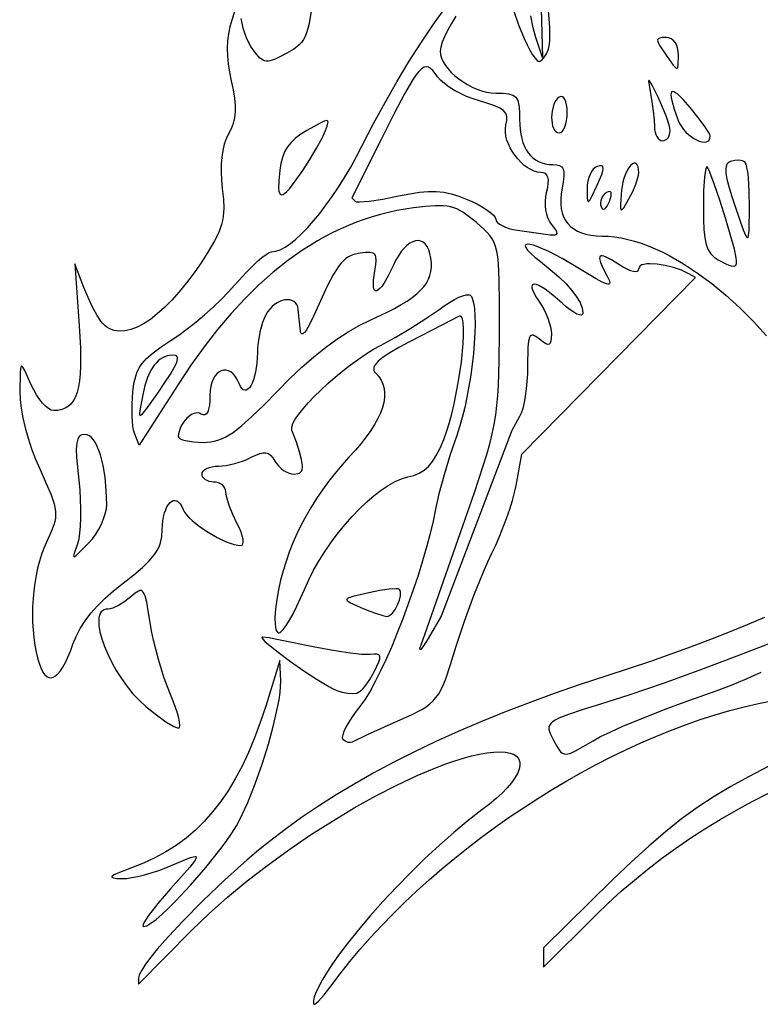
# Model space of a CAD drawing. Extents: x -277 to 269, y -982 to -455.
# Drawn here: x 168 to 189, y -707 to -679 of the extents above; entities that cross this region are included whole.
import ezdxf

# ---------------------------------------------------------------- set-up
doc = ezdxf.new("R2010")
doc.units = 0
doc.header["$MEASUREMENT"] = 0
doc.layers.get('0').update_dxf_attribs({"linetype": 'CONTINUOUS'})

msp = doc.modelspace()

# ---------------------------------------------------------------- linework, layer by layer
for points in [[(182.872, -676.915), (182.958, -680.01), (182.77, -679.455), (182.696, -679.182), (182.632, -678.85)], [(174.387, -678.582), (174.259, -678.965), (174.206, -679.154), (174.168, -679.348), (174.145, -679.548), (174.136, -679.755), (174.141, -679.969), (174.162, -680.192), (174.196, -680.423), (174.246, -680.665), (174.3, -680.923), (174.336, -681.152), (174.355, -681.354), (174.355, -681.537), (174.337, -681.703), (174.301, -681.858), (174.245, -682.007), (174.17, -682.155), (174.105, -682.29), (174.052, -682.443), (174.011, -682.615), (173.983, -682.802), (173.967, -683.003), (173.964, -683.217), (173.974, -683.442), (173.996, -683.677), (174.027, -683.976), (174.036, -684.234), (174.02, -684.467), (174.001, -684.577), (173.974, -684.687), (173.939, -684.797), (173.896, -684.909), (173.779, -685.149), (173.622, -685.418), (173.419, -685.733), (173.207, -686.04), (172.997, -686.322), (172.787, -686.579), (172.58, -686.81), (172.377, -687.015), (172.177, -687.194), (171.982, -687.345), (171.794, -687.468), (171.611, -687.564), (171.437, -687.631), (171.271, -687.668), (171.114, -687.676), (171.039, -687.668), (170.967, -687.653), (170.898, -687.63), (170.831, -687.6), (170.768, -687.562), (170.707, -687.515), (170.65, -687.461), (170.596, -687.399), (170.491, -687.239), (170.366, -687.007), (170.239, -686.735), (170.123, -686.455), (169.87, -685.788), (169.993, -687.53), (170.026, -688.143), (170.031, -688.41), (170.028, -688.651), (170.017, -688.869), (169.997, -689.062), (169.969, -689.233), (169.932, -689.382), (169.885, -689.511), (169.829, -689.619), (169.764, -689.708), (169.688, -689.779), (169.602, -689.833), (169.505, -689.87), (169.397, -689.892), (169.279, -689.899), (169.209, -689.884), (169.131, -689.842), (169.048, -689.775), (168.963, -689.687), (168.877, -689.58), (168.795, -689.457), (168.717, -689.322), (168.648, -689.177), (168.466, -688.774), (168.41, -688.679), (168.389, -688.66), (168.372, -688.66), (168.359, -688.679), (168.348, -688.717), (168.335, -688.853), (168.325, -689.372), (168.335, -689.588), (168.365, -689.832), (168.414, -690.099), (168.481, -690.382), (168.563, -690.674), (168.659, -690.967), (168.767, -691.256), (168.886, -691.533), (169.069, -691.937), (169.202, -692.255), (169.288, -692.507), (169.313, -692.616), (169.328, -692.717), (169.332, -692.813), (169.324, -692.907), (169.307, -693.001), (169.279, -693.099), (169.195, -693.316), (169.073, -693.579), (169, -693.747), (168.934, -693.926), (168.876, -694.115), (168.825, -694.312), (168.782, -694.517), (168.746, -694.727), (168.718, -694.942), (168.698, -695.161), (168.686, -695.381), (168.682, -695.601), (168.686, -695.821), (168.699, -696.039), (168.719, -696.253), (168.749, -696.462), (168.786, -696.664), (168.833, -696.859), (168.876, -697.003), (168.923, -697.123), (168.973, -697.22), (169.026, -697.295), (169.083, -697.346), (169.141, -697.375), (169.202, -697.382), (169.266, -697.366), (169.331, -697.327), (169.397, -697.266), (169.465, -697.183), (169.535, -697.079), (169.604, -696.952), (169.675, -696.803), (169.746, -696.633), (169.816, -696.441), (169.906, -696.22), (170.018, -696.003), (170.155, -695.788), (170.316, -695.575), (170.503, -695.364), (170.715, -695.153), (170.954, -694.941), (171.219, -694.729), (171.517, -694.495), (171.76, -694.288), (171.951, -694.102), (172.096, -693.93), (172.153, -693.847), (172.2, -693.765), (172.238, -693.682), (172.268, -693.599), (172.305, -693.428), (172.317, -693.242), (172.321, -693.108), (172.333, -692.984), (172.353, -692.87), (172.379, -692.766), (172.411, -692.675), (172.447, -692.596), (172.488, -692.53), (172.531, -692.479), (172.578, -692.442), (172.625, -692.421), (172.674, -692.417), (172.723, -692.43), (172.77, -692.461), (172.817, -692.511), (172.86, -692.581), (172.901, -692.671), (172.936, -692.74), (172.991, -692.815), (173.063, -692.894), (173.149, -692.976), (173.358, -693.143), (173.598, -693.306), (173.851, -693.451), (174.101, -693.569), (174.218, -693.614), (174.328, -693.648), (174.427, -693.669), (174.515, -693.677), (174.552, -693.664), (174.575, -693.629), (174.583, -693.572), (174.577, -693.498), (174.556, -693.407), (174.523, -693.303), (174.476, -693.189), (174.416, -693.066), (174.292, -692.807), (174.19, -692.553), (174.121, -692.333), (174.103, -692.245), (174.096, -692.177), (174.089, -692.121), (174.069, -692.069), (174.038, -692.022), (173.997, -691.981), (173.947, -691.947), (173.891, -691.921), (173.828, -691.905), (173.761, -691.899), (173.694, -691.895), (173.632, -691.882), (173.575, -691.861), (173.526, -691.834), (173.485, -691.801), (173.454, -691.763), (173.435, -691.722), (173.428, -691.677), (173.437, -691.632), (173.464, -691.591), (173.506, -691.553), (173.563, -691.52), (173.631, -691.493), (173.709, -691.472), (173.795, -691.459), (173.887, -691.455), (173.988, -691.45), (174.102, -691.435), (174.347, -691.382), (174.593, -691.303), (174.706, -691.257), (174.808, -691.207), (174.937, -691.143), (175.046, -691.101), (175.139, -691.08), (175.218, -691.081), (175.289, -691.105), (175.352, -691.152), (175.412, -691.223), (175.471, -691.318), (175.519, -691.39), (175.576, -691.458), (175.641, -691.518), (175.712, -691.572), (175.787, -691.615), (175.863, -691.649), (175.937, -691.67), (176.009, -691.677), (176.114, -691.665), (176.155, -691.648), (176.188, -691.624), (176.212, -691.591), (176.229, -691.549), (176.238, -691.497), (176.238, -691.434), (176.215, -691.271), (176.158, -691.056), (176.069, -690.782), (175.946, -690.443), (175.939, -690.408), (175.941, -690.366), (175.974, -690.264), (176.039, -690.142), (176.135, -690.002), (176.257, -689.847), (176.403, -689.68), (176.569, -689.505), (176.752, -689.325), (176.949, -689.143), (177.156, -688.962), (177.37, -688.785), (177.587, -688.615), (177.805, -688.456), (178.02, -688.311), (178.229, -688.183), (178.428, -688.074), (178.831, -687.857), (179.272, -687.595), (179.697, -687.323), (180.053, -687.074), (180.205, -686.966), (180.352, -686.871), (180.491, -686.791), (180.619, -686.728), (180.731, -686.683), (180.825, -686.658), (180.897, -686.654), (180.923, -686.661), (180.942, -686.674), (180.968, -686.707), (180.991, -686.753), (181.027, -686.878), (181.052, -687.043), (181.067, -687.243), (181.07, -687.474), (181.064, -687.73), (181.048, -688.007), (181.023, -688.299), (180.949, -688.909), (180.9, -689.218), (180.844, -689.522), (180.781, -689.817), (180.713, -690.097), (180.638, -690.358), (180.559, -690.594), (180.376, -691.127), (180.203, -691.694), (180.059, -692.229), (179.964, -692.663), (179.898, -692.991), (179.815, -693.344), (179.715, -693.719), (179.602, -694.11), (179.476, -694.512), (179.34, -694.919), (179.047, -695.73), (178.894, -696.122), (178.738, -696.5), (178.582, -696.857), (178.428, -697.188), (178.278, -697.488), (178.134, -697.752), (177.998, -697.975), (177.872, -698.151), (177.745, -698.316), (177.633, -698.475), (177.536, -698.625), (177.458, -698.762), (177.4, -698.882), (177.365, -698.981), (177.354, -699.055), (177.358, -699.081), (177.369, -699.1), (177.434, -699.149), (177.506, -699.179), (177.576, -699.186), (177.636, -699.169), (178.063, -698.968), (178.913, -698.585), (179.289, -698.415), (179.58, -698.265), (179.699, -698.19), (179.803, -698.112), (179.895, -698.028), (179.977, -697.934), (180.052, -697.827), (180.12, -697.706), (180.186, -697.566), (180.251, -697.405), (180.387, -697.008), (180.546, -696.492), (180.773, -695.798), (181.037, -695.076), (181.304, -694.413), (181.429, -694.129), (181.542, -693.892), (181.649, -693.67), (181.755, -693.428), (181.953, -692.916), (182.04, -692.662), (182.115, -692.419), (182.175, -692.195), (182.218, -691.998), (182.377, -691.121), (187.243, -686.171), (187.058, -686.066), (186.853, -685.968), (186.625, -685.89), (186.391, -685.833), (186.165, -685.799), (185.963, -685.789), (185.875, -685.793), (185.799, -685.805), (185.737, -685.823), (185.69, -685.848), (185.66, -685.881), (185.65, -685.92), (185.64, -685.97), (185.612, -686.002), (185.566, -686.015), (185.503, -686.009), (185.423, -685.986), (185.328, -685.944), (185.218, -685.885), (185.094, -685.808), (184.892, -685.681), (184.738, -685.6), (184.679, -685.576), (184.632, -685.565), (184.597, -685.565), (184.573, -685.577), (184.56, -685.602), (184.558, -685.64), (184.586, -685.752), (184.657, -685.918), (184.769, -686.136), (184.822, -686.248), (184.839, -686.321), (184.832, -686.344), (184.815, -686.356), (184.787, -686.358), (184.747, -686.35), (184.63, -686.303), (184.461, -686.213), (183.948, -685.899), (183.512, -685.639), (183.133, -685.442), (182.827, -685.31), (182.705, -685.27), (182.608, -685.247), (182.535, -685.242), (182.49, -685.255), (182.478, -685.268), (182.474, -685.286), (182.49, -685.336), (182.538, -685.405), (182.62, -685.493), (182.74, -685.6), (182.898, -685.727), (183.173, -685.948), (183.413, -686.157), (183.616, -686.355), (183.783, -686.541), (183.913, -686.715), (184.008, -686.877), (184.066, -687.028), (184.081, -687.098), (184.087, -687.166), (184.077, -687.209), (184.063, -687.221), (184.044, -687.227), (183.991, -687.222), (183.92, -687.195), (183.833, -687.147), (183.734, -687.079), (183.624, -686.993), (183.506, -686.889), (183.249, -686.664), (183.031, -686.501), (182.858, -686.4), (182.79, -686.373), (182.735, -686.361), (182.694, -686.365), (182.668, -686.385), (182.658, -686.421), (182.663, -686.472), (182.685, -686.54), (182.725, -686.623), (182.783, -686.722), (182.86, -686.837), (182.929, -686.945), (182.994, -687.063), (183.053, -687.185), (183.104, -687.31), (183.146, -687.433), (183.178, -687.551), (183.198, -687.659), (183.206, -687.754), (183.203, -687.87), (183.192, -687.956), (183.173, -688.014), (183.143, -688.044), (183.099, -688.046), (183.041, -688.022), (182.966, -687.973), (182.872, -687.899), (182.775, -687.826), (182.699, -687.791), (182.667, -687.789), (182.64, -687.798), (182.617, -687.819), (182.597, -687.852), (182.568, -687.96), (182.55, -688.126), (182.539, -688.653), (182.534, -688.868), (182.521, -689.083), (182.501, -689.294), (182.474, -689.494), (182.441, -689.677), (182.404, -689.838), (182.362, -689.97), (182.318, -690.069), (182.097, -690.455), (180.119, -695.657), (179.759, -696.278), (179.632, -696.484), (179.552, -696.586), (179.532, -696.596), (179.525, -696.578), (179.534, -696.531), (179.559, -696.455), (179.718, -696.01), (180.732, -693.121), (181.055, -692.194), (181.301, -691.449), (181.398, -691.127), (181.48, -690.831), (181.549, -690.552), (181.604, -690.285), (181.649, -690.021), (181.683, -689.755), (181.709, -689.479), (181.728, -689.187), (181.748, -688.525), (181.754, -687.714), (181.755, -686.883), (181.748, -686.252), (181.725, -685.783), (181.705, -685.599), (181.678, -685.442), (181.644, -685.308), (181.601, -685.193), (181.549, -685.091), (181.486, -684.999), (181.411, -684.912), (181.325, -684.825), (181.11, -684.635), (180.91, -684.47), (180.73, -684.343), (180.645, -684.293), (180.559, -684.252), (180.472, -684.219), (180.382, -684.194), (180.287, -684.176), (180.186, -684.165), (179.957, -684.162), (179.682, -684.182), (179.347, -684.222), (179.112, -684.257), (178.88, -684.3), (178.65, -684.35), (178.422, -684.408), (178.195, -684.473), (177.971, -684.546), (177.748, -684.627), (177.528, -684.715), (177.309, -684.812), (177.092, -684.915), (176.877, -685.027), (176.664, -685.146), (176.453, -685.273), (176.243, -685.408), (175.829, -685.7), (175.422, -686.024), (175.022, -686.379), (174.629, -686.766), (174.242, -687.184), (173.861, -687.633), (173.487, -688.114), (173.119, -688.627), (172.757, -689.172), (171.668, -690.871), (171.538, -690.532), (171.514, -690.448), (171.494, -690.336), (171.471, -690.053), (171.47, -689.72), (171.492, -689.376), (171.524, -689.138), (171.572, -688.934), (171.605, -688.842), (171.643, -688.755), (171.689, -688.673), (171.743, -688.593), (171.806, -688.515), (171.879, -688.438), (172.057, -688.282), (172.284, -688.115), (172.566, -687.93), (172.781, -687.785), (173.013, -687.613), (173.254, -687.421), (173.497, -687.215), (173.736, -687.001), (173.961, -686.786), (174.167, -686.577), (174.346, -686.378), (174.672, -686.02), (174.975, -685.726), (175.107, -685.613), (175.221, -685.528), (175.312, -685.474), (175.376, -685.455), (175.492, -685.44), (175.619, -685.395), (175.756, -685.322), (175.902, -685.223), (176.055, -685.099), (176.216, -684.951), (176.381, -684.781), (176.551, -684.59), (176.724, -684.379), (176.898, -684.15), (177.073, -683.905), (177.248, -683.645), (177.42, -683.371), (177.589, -683.084), (177.754, -682.787), (177.913, -682.48), (178.229, -681.865), (178.551, -681.271), (178.878, -680.698), (179.211, -680.146), (179.549, -679.615), (179.893, -679.104), (180.243, -678.614)], [(176.479, -678.716), (176.425, -679.064), (176.393, -679.203), (176.357, -679.322), (176.316, -679.425), (176.269, -679.513), (176.214, -679.59), (176.152, -679.657), (176.081, -679.719), (176, -679.776), (175.804, -679.891), (175.61, -679.995), (175.454, -680.067), (175.329, -680.108), (175.276, -680.116), (175.226, -680.115), (175.18, -680.106), (175.137, -680.089), (175.051, -680.029), (174.962, -679.933), (174.86, -679.801), (174.795, -679.703), (174.733, -679.589), (174.677, -679.463), (174.626, -679.329), (174.584, -679.192), (174.55, -679.056), (174.527, -678.924)], [(180.537, -678.852), (180.41, -679.06), (180.302, -679.254), (180.214, -679.431), (180.149, -679.588), (180.108, -679.723), (180.094, -679.832), (180.104, -679.93), (180.133, -680.031), (180.179, -680.133), (180.241, -680.235), (180.317, -680.335), (180.406, -680.432), (180.506, -680.526), (180.616, -680.615), (180.733, -680.698), (180.857, -680.774), (180.986, -680.841), (181.118, -680.899), (181.252, -680.946), (181.387, -680.981), (181.52, -681.003), (181.65, -681.01), (181.853, -681.014), (182.01, -681.031), (182.073, -681.046), (182.127, -681.067), (182.173, -681.093), (182.211, -681.127), (182.241, -681.168), (182.266, -681.219), (182.298, -681.348), (182.313, -681.521), (182.317, -681.744), (182.321, -681.892), (182.332, -682.032), (182.351, -682.163), (182.378, -682.285), (182.412, -682.398), (182.453, -682.502), (182.501, -682.597), (182.557, -682.682), (182.619, -682.758), (182.689, -682.824), (182.765, -682.881), (182.848, -682.927), (182.937, -682.963), (183.033, -682.989), (183.136, -683.005), (183.244, -683.01), (183.352, -683.017), (183.435, -683.038), (183.496, -683.079), (183.518, -683.107), (183.535, -683.141), (183.555, -683.228), (183.555, -683.345), (183.539, -683.493), (183.506, -683.676), (183.48, -683.833), (183.468, -683.98), (183.469, -684.118), (183.482, -684.247), (183.509, -684.366), (183.549, -684.475), (183.601, -684.575), (183.665, -684.665), (183.743, -684.745), (183.832, -684.815), (183.934, -684.874), (184.048, -684.923), (184.173, -684.962), (184.311, -684.989), (184.461, -685.006), (184.622, -685.012), (184.796, -685.019), (184.975, -685.036), (185.157, -685.065), (185.343, -685.105), (185.531, -685.155), (185.722, -685.216), (185.914, -685.287), (186.109, -685.368), (186.306, -685.459), (186.504, -685.559), (186.902, -685.786), (187.301, -686.048), (187.699, -686.342), (188.094, -686.667), (188.482, -687.021), (188.862, -687.402), (189.23, -687.808)], [(182.151, -678.692), (182.289, -679.095), (182.445, -679.481), (182.525, -679.655), (182.604, -679.809), (182.679, -679.938), (182.749, -680.036), (182.813, -680.099), (182.841, -680.116), (182.867, -680.121), (182.896, -680.115), (182.928, -680.095), (182.997, -680.022), (183.066, -679.915), (183.127, -679.784), (183.149, -679.691), (183.162, -679.554), (183.166, -679.379), (183.162, -679.175), (183.128, -678.7)], [(189.168, -695.69), (188.684, -695.898), (188.182, -696.105), (187.661, -696.31), (187.12, -696.514), (185.981, -696.92), (184.761, -697.325), (184.013, -697.571), (183.286, -697.823), (182.582, -698.08), (181.898, -698.343), (181.236, -698.611), (180.595, -698.886), (179.976, -699.166), (179.377, -699.452), (178.798, -699.744), (178.241, -700.041), (177.703, -700.346), (177.186, -700.656), (176.689, -700.972), (176.212, -701.295), (175.754, -701.625), (175.317, -701.961), (175.009, -702.21), (174.695, -702.476), (174.062, -703.042), (173.447, -703.628), (172.878, -704.203), (172.384, -704.738), (172.175, -704.98), (171.996, -705.201), (171.85, -705.396), (171.741, -705.562), (171.673, -705.695), (171.656, -705.748), (171.65, -705.791), (171.65, -705.955), (173.146, -704.444), (173.626, -703.981), (174.143, -703.521), (174.693, -703.067), (175.268, -702.624), (175.861, -702.194), (176.467, -701.781), (177.079, -701.39), (177.69, -701.024), (178.293, -700.687), (178.883, -700.383), (179.453, -700.115), (179.995, -699.887), (180.254, -699.79), (180.504, -699.704), (180.744, -699.63), (180.974, -699.568), (181.191, -699.519), (181.396, -699.484), (181.588, -699.462), (181.766, -699.455), (181.924, -699.463), (182.056, -699.489), (182.161, -699.53), (182.24, -699.586), (182.293, -699.657), (182.321, -699.74), (182.323, -699.835), (182.301, -699.942), (182.254, -700.058), (182.183, -700.184), (182.087, -700.318), (181.969, -700.46), (181.826, -700.608), (181.661, -700.762), (181.472, -700.92), (181.261, -701.081), (180.874, -701.379), (180.476, -701.708), (180.072, -702.065), (179.666, -702.443), (179.264, -702.836), (178.871, -703.238), (178.493, -703.644), (178.133, -704.048), (177.797, -704.443), (177.49, -704.825), (177.218, -705.187), (176.985, -705.524), (176.796, -705.829), (176.656, -706.097), (176.607, -706.216), (176.571, -706.323), (176.551, -706.417), (176.546, -706.499), (176.557, -706.521), (176.587, -706.516), (176.633, -706.484), (176.693, -706.429), (176.849, -706.255), (177.038, -706.01), (177.295, -705.667), (177.566, -705.326), (177.849, -704.988), (178.144, -704.653), (178.451, -704.322), (178.769, -703.994), (179.097, -703.671), (179.435, -703.353), (179.782, -703.039), (180.138, -702.731), (180.502, -702.429), (180.873, -702.133), (181.252, -701.844), (181.636, -701.561), (182.027, -701.286), (182.423, -701.019), (182.824, -700.759), (183.228, -700.508), (183.636, -700.266), (184.048, -700.034), (184.461, -699.81), (184.877, -699.597), (185.293, -699.394), (185.711, -699.202), (186.128, -699.021), (186.545, -698.851), (186.961, -698.694), (187.375, -698.548), (187.787, -698.415), (188.197, -698.295), (188.603, -698.189), (189.005, -698.096), (189.33, -698.03)], [(190.627, -695.913), (188.402, -696.776), (187.412, -697.149), (186.363, -697.528), (185.378, -697.867), (184.584, -698.123), (184.07, -698.281), (183.685, -698.408), (183.413, -698.514), (183.316, -698.563), (183.241, -698.612), (183.188, -698.66), (183.155, -698.711), (183.139, -698.764), (183.14, -698.822), (183.154, -698.886), (183.181, -698.957), (183.265, -699.127), (183.357, -699.297), (183.436, -699.419), (183.475, -699.462), (183.516, -699.493), (183.56, -699.512), (183.609, -699.518), (183.664, -699.513), (183.728, -699.496), (183.886, -699.426), (184.372, -699.142), (184.584, -699.026), (184.867, -698.889), (185.208, -698.735), (185.597, -698.571), (186.465, -698.229), (186.92, -698.061), (187.372, -697.903), (187.821, -697.744), (188.263, -697.573), (188.687, -697.396), (189.082, -697.219)], [(190.571, -699.184), (188.723, -700.153), (188.23, -700.423), (187.76, -700.705), (187.304, -701.006), (186.853, -701.333), (186.398, -701.693), (185.932, -702.091), (185.445, -702.534), (184.929, -703.03), (182.983, -704.938), (182.983, -705.482), (184.46, -704.019), (184.808, -703.684), (185.164, -703.358), (185.529, -703.044), (185.902, -702.739), (186.286, -702.443), (186.679, -702.156), (187.084, -701.878), (187.501, -701.608), (187.931, -701.346), (188.373, -701.091), (188.83, -700.843), (189.301, -700.601)]]:
    msp.add_lwpolyline(points)
for points in [[(186.761, -679.949), (186.755, -679.842), (186.736, -679.745), (186.707, -679.661), (186.667, -679.59), (186.617, -679.532), (186.558, -679.49), (186.49, -679.464), (186.415, -679.455), (186.312, -679.458), (186.239, -679.469), (186.195, -679.493), (186.184, -679.511), (186.18, -679.534), (186.195, -679.596), (186.239, -679.683), (186.415, -679.949), (186.615, -680.226), (186.677, -680.296), (186.7, -680.313), (186.718, -680.319), (186.732, -680.313), (186.743, -680.296), (186.756, -680.226)], [(182.261, -684.851), (183.177, -684.977), (183.258, -684.983), (183.316, -684.979), (183.353, -684.965), (183.367, -684.938), (183.36, -684.898), (183.331, -684.842), (183.208, -684.68), (183.154, -684.6), (183.109, -684.506), (183.075, -684.4), (183.052, -684.284), (183.039, -684.163), (183.039, -684.038), (183.05, -683.913), (183.074, -683.791), (183.104, -683.654), (183.12, -683.538), (183.122, -683.442), (183.109, -683.365), (183.082, -683.306), (183.04, -683.265), (182.983, -683.24), (182.911, -683.232), (182.817, -683.223), (182.722, -683.196), (182.627, -683.153), (182.532, -683.095), (182.44, -683.025), (182.351, -682.944), (182.267, -682.853), (182.189, -682.756), (182.119, -682.652), (182.057, -682.544), (182.004, -682.434), (181.963, -682.324), (181.934, -682.214), (181.919, -682.108), (181.918, -682.005), (181.934, -681.909), (181.959, -681.782), (181.958, -681.674), (181.947, -681.626), (181.928, -681.582), (181.901, -681.541), (181.865, -681.502), (181.763, -681.43), (181.62, -681.364), (181.431, -681.298), (181.192, -681.229), (181.013, -681.173), (180.834, -681.104), (180.659, -681.024), (180.494, -680.935), (180.343, -680.841), (180.211, -680.745), (180.103, -680.648), (180.023, -680.555), (179.954, -680.46), (179.889, -680.382), (179.828, -680.324), (179.767, -680.288), (179.706, -680.276), (179.642, -680.289), (179.574, -680.331), (179.499, -680.403), (179.415, -680.507), (179.322, -680.645), (179.096, -681.032), (178.807, -681.582), (178.439, -682.311), (177.621, -683.945), (177.714, -684.038), (177.756, -684.051), (177.839, -684.055), (178.109, -684.033), (178.485, -683.976), (178.926, -683.891), (179.242, -683.828), (179.517, -683.786), (179.761, -683.764), (179.983, -683.764), (180.194, -683.786), (180.401, -683.83), (180.616, -683.896), (180.848, -683.986), (181.009, -684.058), (181.159, -684.133), (181.296, -684.21), (181.414, -684.287), (181.513, -684.36), (181.587, -684.428), (181.634, -684.489), (181.65, -684.54), (181.662, -684.586), (181.698, -684.632), (181.755, -684.678), (181.83, -684.721), (181.92, -684.762), (182.024, -684.798), (182.138, -684.828)], [(186.529, -682.066), (186.52, -681.996), (186.499, -681.905), (186.426, -681.674), (186.32, -681.402), (186.193, -681.121), (186.024, -680.787), (185.973, -680.698), (185.941, -680.661), (185.932, -680.662), (185.927, -680.675), (185.93, -680.738), (185.978, -681.01), (186.021, -681.257), (186.057, -681.517), (186.082, -681.76), (186.091, -681.955), (186.097, -682.033), (186.11, -682.106), (186.131, -682.172), (186.159, -682.229), (186.192, -682.277), (186.23, -682.313), (186.272, -682.336), (186.317, -682.344), (186.361, -682.338), (186.402, -682.322), (186.439, -682.296), (186.471, -682.262), (186.496, -682.221), (186.515, -682.174), (186.526, -682.122)], [(183.65, -681.553), (183.646, -681.438), (183.633, -681.338), (183.613, -681.254), (183.586, -681.187), (183.553, -681.139), (183.516, -681.111), (183.474, -681.104), (183.428, -681.121), (183.377, -681.162), (183.333, -681.216), (183.296, -681.28), (183.265, -681.353), (183.225, -681.516), (183.211, -681.688), (183.225, -681.852), (183.241, -681.925), (183.265, -681.99), (183.296, -682.044), (183.333, -682.086), (183.377, -682.112), (183.428, -682.121), (183.472, -682.11), (183.514, -682.077), (183.552, -682.024), (183.585, -681.954), (183.612, -681.87), (183.632, -681.774), (183.645, -681.667)], [(187.65, -682.209), (187.639, -682.169), (187.606, -682.105), (187.487, -681.92), (187.31, -681.681), (187.094, -681.414), (186.897, -681.191), (186.744, -681.044), (186.684, -680.999), (186.635, -680.973), (186.597, -680.967), (186.571, -680.979), (186.555, -681.011), (186.551, -681.062), (186.557, -681.133), (186.575, -681.222), (186.643, -681.459), (186.756, -681.774), (186.796, -681.863), (186.847, -681.948), (186.907, -682.029), (186.973, -682.103), (187.045, -682.17), (187.12, -682.23), (187.196, -682.281), (187.272, -682.323), (187.346, -682.354), (187.416, -682.374), (187.48, -682.382), (187.536, -682.377), (187.583, -682.358), (187.619, -682.324), (187.642, -682.275)], [(176.249, -683.175), (176.45, -682.865), (176.637, -682.551), (176.789, -682.271), (176.885, -682.062), (176.93, -681.939), (176.954, -681.851), (176.956, -681.82), (176.951, -681.798), (176.938, -681.784), (176.917, -681.779), (176.846, -681.796), (176.734, -681.848), (176.361, -682.055), (176.19, -682.162), (176.044, -682.273), (175.922, -682.392), (175.821, -682.519), (175.74, -682.659), (175.678, -682.812), (175.632, -682.982), (175.602, -683.17), (175.574, -683.47), (175.571, -683.685), (175.581, -683.76), (175.597, -683.814), (175.622, -683.846), (175.654, -683.857), (175.695, -683.847), (175.745, -683.815), (175.804, -683.762), (175.873, -683.687), (176.04, -683.474)], [(184.488, -683.59), (184.616, -683.286), (184.648, -683.183), (184.659, -683.111), (184.648, -683.065), (184.635, -683.052), (184.616, -683.044), (184.562, -683.045), (184.488, -683.064), (184.431, -683.094), (184.378, -683.142), (184.33, -683.207), (184.288, -683.285), (184.254, -683.374), (184.228, -683.472), (184.211, -683.576), (184.206, -683.684), (184.212, -683.964), (184.224, -684.031), (184.233, -684.045), (184.245, -684.047), (184.28, -684.012), (184.33, -683.925)], [(185.378, -683.969), (185.484, -683.762), (185.57, -683.557), (185.629, -683.377), (185.644, -683.305), (185.65, -683.247), (185.645, -683.149), (185.632, -683.073), (185.611, -683.019), (185.584, -682.985), (185.551, -682.97), (185.515, -682.973), (185.475, -682.993), (185.434, -683.028), (185.391, -683.078), (185.35, -683.141), (185.272, -683.302), (185.239, -683.398), (185.21, -683.502), (185.188, -683.614), (185.173, -683.732), (185.143, -684.118), (185.144, -684.223), (185.157, -684.274), (185.169, -684.279), (185.185, -684.271), (185.23, -684.218)], [(188.087, -684.542), (187.919, -684.006), (187.765, -683.552), (187.642, -683.225), (187.598, -683.126), (187.568, -683.076), (187.557, -683.072), (187.546, -683.08), (187.526, -683.132), (187.507, -683.229), (187.491, -683.365), (187.468, -683.738), (187.46, -684.212), (187.464, -684.551), (187.478, -684.832), (187.504, -685.063), (187.543, -685.249), (187.598, -685.397), (187.67, -685.513), (187.761, -685.605), (187.873, -685.678), (188.085, -685.787), (188.17, -685.824), (188.24, -685.848), (188.296, -685.857), (188.339, -685.85), (188.369, -685.825), (188.385, -685.78), (188.389, -685.714), (188.381, -685.626), (188.329, -685.376)], [(188.754, -684.214), (188.746, -683.765), (188.72, -683.377), (188.701, -683.219), (188.679, -683.092), (188.655, -683.001), (188.628, -682.952), (188.596, -682.927), (188.555, -682.908), (188.454, -682.889), (188.338, -682.894), (188.221, -682.924), (188.185, -682.942), (188.154, -682.965), (188.129, -682.995), (188.11, -683.031), (188.089, -683.126), (188.092, -683.255), (188.118, -683.421), (188.169, -683.629), (188.245, -683.882), (188.347, -684.186), (188.578, -684.838), (188.649, -685.002), (188.676, -685.043), (188.698, -685.058), (188.714, -685.046), (188.727, -685.007), (188.743, -684.849)], [(184.829, -684.043), (184.876, -683.889), (184.882, -683.835), (184.877, -683.795), (184.861, -683.771), (184.834, -683.763), (184.796, -683.772), (184.747, -683.797), (184.702, -683.831), (184.663, -683.872), (184.632, -683.919), (184.608, -683.97), (184.591, -684.024), (184.584, -684.079), (184.586, -684.134), (184.597, -684.186), (184.617, -684.228), (184.641, -684.251), (184.669, -684.257), (184.699, -684.246), (184.731, -684.218), (184.764, -684.175), (184.797, -684.116)], [(175.547, -689.343), (175.887, -688.999), (176.224, -688.682), (176.556, -688.392), (176.884, -688.129), (177.206, -687.895), (177.522, -687.69), (177.831, -687.513), (178.132, -687.367), (178.612, -687.143), (178.819, -687.037), (179.004, -686.933), (179.169, -686.832), (179.314, -686.732), (179.439, -686.632), (179.547, -686.532), (179.636, -686.432), (179.709, -686.329), (179.766, -686.224), (179.807, -686.115), (179.834, -686.003), (179.847, -685.886), (179.847, -685.763), (179.834, -685.634), (179.809, -685.504), (179.773, -685.395), (179.729, -685.305), (179.676, -685.235), (179.616, -685.184), (179.55, -685.152), (179.479, -685.14), (179.404, -685.146), (179.326, -685.17), (179.245, -685.213), (179.164, -685.274), (179.082, -685.353), (179.002, -685.449), (178.924, -685.564), (178.848, -685.695), (178.777, -685.844), (178.639, -686.131), (178.515, -686.344), (178.458, -686.423), (178.407, -686.482), (178.361, -686.521), (178.321, -686.542), (178.287, -686.543), (178.26, -686.524), (178.24, -686.486), (178.228, -686.427), (178.224, -686.349), (178.228, -686.25), (178.266, -685.991), (178.294, -685.823), (178.306, -685.693), (178.297, -685.596), (178.285, -685.559), (178.266, -685.529), (178.241, -685.506), (178.209, -685.489), (178.123, -685.471), (178.006, -685.473), (177.854, -685.491), (177.68, -685.528), (177.602, -685.556), (177.528, -685.594), (177.456, -685.642), (177.386, -685.702), (177.317, -685.777), (177.246, -685.867), (177.098, -686.1), (176.933, -686.415), (176.74, -686.825), (176.51, -687.344), (176.394, -687.576), (176.342, -687.659), (176.294, -687.717), (176.253, -687.749), (176.22, -687.754), (176.196, -687.73), (176.183, -687.677), (176.12, -687.066), (176.106, -686.991), (176.08, -686.929), (176.044, -686.879), (175.998, -686.841), (175.944, -686.814), (175.883, -686.798), (175.818, -686.794), (175.748, -686.801), (175.676, -686.818), (175.603, -686.845), (175.529, -686.883), (175.458, -686.931), (175.389, -686.989), (175.324, -687.056), (175.265, -687.132), (175.213, -687.218), (175.167, -687.317), (175.124, -687.434), (175.05, -687.705), (174.999, -687.997), (174.985, -688.139), (174.98, -688.273), (174.964, -688.568), (174.924, -688.827), (174.865, -689.041), (174.83, -689.129), (174.793, -689.202), (174.753, -689.26), (174.711, -689.302), (174.668, -689.325), (174.626, -689.33), (174.583, -689.315), (174.542, -689.279), (174.503, -689.221), (174.466, -689.14), (174.416, -689.03), (174.36, -688.94), (174.299, -688.87), (174.235, -688.818), (174.168, -688.784), (174.1, -688.768), (174.032, -688.77), (173.966, -688.788), (173.903, -688.822), (173.843, -688.871), (173.79, -688.936), (173.743, -689.016), (173.704, -689.109), (173.675, -689.216), (173.656, -689.336), (173.65, -689.468), (173.646, -689.622), (173.634, -689.751), (173.614, -689.855), (173.587, -689.934), (173.552, -689.988), (173.509, -690.017), (173.46, -690.019), (173.403, -689.995), (173.358, -689.974), (173.31, -689.966), (173.259, -689.968), (173.207, -689.98), (173.154, -690.001), (173.102, -690.031), (173, -690.114), (172.909, -690.22), (172.835, -690.345), (172.785, -690.481), (172.77, -690.551), (172.765, -690.621), (172.778, -690.655), (172.819, -690.686), (172.883, -690.714), (172.968, -690.739), (173.191, -690.775), (173.463, -690.788), (173.569, -690.785), (173.671, -690.774), (173.772, -690.756), (173.872, -690.728), (173.973, -690.691), (174.077, -690.642), (174.184, -690.582), (174.297, -690.509), (174.542, -690.32), (174.825, -690.068), (175.157, -689.745)], [(175.52, -695.186), (175.493, -695.383), (175.476, -695.562), (175.469, -695.721), (175.472, -695.858), (175.485, -695.969), (175.508, -696.052), (175.54, -696.104), (175.559, -696.117), (175.581, -696.121), (175.605, -696.115), (175.633, -696.097), (175.702, -696.026), (175.784, -695.913), (175.877, -695.765), (175.977, -695.585), (176.082, -695.379), (176.188, -695.152), (176.293, -694.908), (176.415, -694.637), (176.553, -694.366), (176.706, -694.098), (176.872, -693.833), (177.05, -693.575), (177.237, -693.325), (177.431, -693.086), (177.63, -692.86), (177.834, -692.648), (178.038, -692.453), (178.242, -692.278), (178.444, -692.123), (178.641, -691.992), (178.832, -691.886), (179.015, -691.807), (179.187, -691.758), (179.359, -691.714), (179.51, -691.653), (179.645, -691.57), (179.767, -691.462), (179.88, -691.326), (179.986, -691.158), (180.091, -690.954), (180.197, -690.71), (180.274, -690.498), (180.349, -690.257), (180.42, -689.993), (180.486, -689.712), (180.6, -689.125), (180.687, -688.544), (180.739, -688.018), (180.75, -687.791), (180.75, -687.596), (180.739, -687.439), (180.715, -687.327), (180.699, -687.289), (180.679, -687.265), (180.655, -687.255), (180.628, -687.26), (180.136, -687.505), (179.234, -687.973), (178.933, -688.137), (178.689, -688.28), (178.499, -688.406), (178.362, -688.516), (178.275, -688.614), (178.249, -688.658), (178.235, -688.7), (178.233, -688.74), (178.241, -688.778), (178.26, -688.815), (178.29, -688.85), (178.375, -688.947), (178.442, -689.051), (178.492, -689.162), (178.524, -689.279), (178.538, -689.403), (178.535, -689.534), (178.515, -689.672), (178.477, -689.816), (178.421, -689.967), (178.348, -690.124), (178.258, -690.288), (178.15, -690.459), (178.024, -690.636), (177.881, -690.819), (177.72, -691.009), (177.542, -691.206), (177.342, -691.428), (177.151, -691.654), (176.969, -691.885), (176.797, -692.119), (176.635, -692.358), (176.482, -692.601), (176.34, -692.847), (176.207, -693.096), (176.085, -693.348), (175.973, -693.604), (175.871, -693.862), (175.779, -694.122), (175.699, -694.385), (175.628, -694.651), (175.569, -694.918)], [(171.771, -689.455), (171.688, -689.892), (171.682, -689.999), (171.689, -690.025), (171.704, -690.033), (171.728, -690.021), (171.761, -689.991), (171.858, -689.874), (172.187, -689.411), (172.389, -689.117), (172.544, -688.88), (172.653, -688.694), (172.72, -688.553), (172.745, -688.454), (172.743, -688.418), (172.731, -688.39), (172.71, -688.369), (172.681, -688.356), (172.594, -688.347), (172.521, -688.353), (172.451, -688.367), (172.383, -688.39), (172.318, -688.422), (172.256, -688.462), (172.197, -688.51), (172.141, -688.567), (172.088, -688.632), (171.991, -688.788), (171.905, -688.977), (171.832, -689.199)], [(170.261, -693.605), (170.362, -693.49), (170.455, -693.361), (170.54, -693.221), (170.614, -693.076), (170.675, -692.929), (170.722, -692.785), (170.751, -692.648), (170.761, -692.524), (170.749, -692.132), (170.713, -691.765), (170.657, -691.433), (170.583, -691.142), (170.54, -691.016), (170.493, -690.902), (170.443, -690.804), (170.39, -690.721), (170.335, -690.655), (170.277, -690.606), (170.217, -690.576), (170.156, -690.566), (170.066, -690.578), (170.03, -690.594), (169.998, -690.619), (169.971, -690.652), (169.95, -690.695), (169.921, -690.814), (169.91, -690.982), (169.916, -691.207), (169.939, -691.494), (169.978, -691.851), (170.004, -692.119), (170.021, -692.388), (170.03, -692.652), (170.029, -692.902), (170.02, -693.132), (170.003, -693.334), (169.978, -693.501), (169.944, -693.626), (169.846, -693.902), (169.832, -693.97), (169.836, -693.986), (169.846, -693.991), (169.893, -693.966), (169.975, -693.893)], [(171.859, -698.187), (172.151, -698.421), (172.42, -698.612), (172.635, -698.741), (172.712, -698.776), (172.766, -698.788), (172.783, -698.783), (172.796, -698.769), (172.808, -698.714), (172.802, -698.626), (172.78, -698.511), (172.743, -698.371), (172.69, -698.21), (172.624, -698.033), (172.545, -697.844), (172.458, -697.632), (172.372, -697.393), (172.207, -696.864), (172.068, -696.322), (172.015, -696.067), (171.975, -695.833), (171.925, -695.506), (171.88, -695.259), (171.835, -695.087), (171.81, -695.027), (171.785, -694.983), (171.756, -694.954), (171.725, -694.939), (171.69, -694.939), (171.651, -694.951), (171.557, -695.01), (171.439, -695.111), (171.271, -695.245), (171.094, -695.354), (170.93, -695.428), (170.859, -695.448), (170.799, -695.455), (170.74, -695.46), (170.688, -695.476), (170.644, -695.502), (170.608, -695.537), (170.58, -695.582), (170.558, -695.634), (170.544, -695.695), (170.536, -695.762), (170.541, -695.918), (170.57, -696.096), (170.622, -696.292), (170.696, -696.503), (170.79, -696.723), (170.901, -696.95), (171.03, -697.178), (171.172, -697.402), (171.329, -697.62), (171.496, -697.826), (171.674, -698.017)], [(177.872, -695.41), (178.102, -695.504), (178.316, -695.583), (178.49, -695.639), (178.601, -695.663), (178.638, -695.658), (178.677, -695.64), (178.756, -695.57), (178.832, -695.466), (178.9, -695.341), (178.952, -695.209), (178.983, -695.084), (178.988, -695.028), (178.985, -694.979), (178.974, -694.938), (178.954, -694.907), (178.921, -694.893), (178.86, -694.888), (178.666, -694.898), (178.401, -694.936), (178.093, -694.997), (177.653, -695.101), (177.535, -695.141), (177.501, -695.16), (177.483, -695.179), (177.481, -695.199), (177.493, -695.22), (177.563, -695.269)], [(177.206, -697.737), (177.353, -697.781), (177.506, -697.809), (177.649, -697.819), (177.761, -697.808), (177.811, -697.786), (177.868, -697.744), (177.931, -697.685), (177.996, -697.611), (178.128, -697.428), (178.249, -697.215), (178.324, -697.059), (178.375, -696.936), (178.401, -696.845), (178.402, -696.78), (178.393, -696.757), (178.377, -696.74), (178.325, -696.719), (178.246, -696.716), (178.138, -696.727), (178.037, -696.731), (177.895, -696.725), (177.513, -696.685), (177.043, -696.611), (176.539, -696.513), (175.619, -696.324), (175.296, -696.265), (175.125, -696.241), (175.109, -696.244), (175.105, -696.254), (175.128, -696.295), (175.19, -696.36), (175.286, -696.446), (175.558, -696.664), (175.904, -696.92), (176.282, -697.185), (176.652, -697.429), (176.974, -697.623), (177.103, -697.692)], [(172.547, -703.288), (172.193, -703.698), (171.933, -704.034), (171.847, -704.163), (171.793, -704.26), (171.775, -704.322), (171.781, -704.338), (171.797, -704.344), (171.835, -704.338), (171.882, -704.32), (171.999, -704.252), (172.142, -704.145), (172.308, -704.003), (172.492, -703.831), (172.69, -703.635), (173.11, -703.185), (173.535, -702.693), (173.93, -702.197), (174.105, -701.959), (174.26, -701.734), (174.39, -701.527), (174.491, -701.344), (174.708, -700.873), (174.917, -700.35), (175.113, -699.798), (175.287, -699.242), (175.433, -698.706), (175.544, -698.216), (175.584, -697.996), (175.612, -697.796), (175.628, -697.619), (175.63, -697.47), (175.609, -696.899), (175.21, -698.171), (175.057, -698.631), (174.896, -699.063), (174.727, -699.47), (174.548, -699.851), (174.359, -700.208), (174.159, -700.541), (173.949, -700.85), (173.726, -701.137), (173.491, -701.402), (173.244, -701.645), (172.983, -701.869), (172.707, -702.072), (172.417, -702.257), (172.112, -702.423), (171.791, -702.572), (171.453, -702.704), (171.075, -702.847), (170.967, -702.898), (170.911, -702.937), (170.902, -702.952), (170.906, -702.965), (170.951, -702.984), (171.044, -702.995), (171.184, -703.001), (171.31, -702.995), (171.462, -702.974), (171.635, -702.939), (171.823, -702.893), (172.221, -702.772), (172.419, -702.699), (172.609, -702.621), (172.901, -702.495), (173.109, -702.413), (173.181, -702.391), (173.232, -702.383), (173.261, -702.39), (173.269, -702.413), (173.255, -702.453), (173.22, -702.511), (173.084, -702.684)]]:
    msp.add_lwpolyline(points, close=True)

doc.saveas('drawing.dxf')
